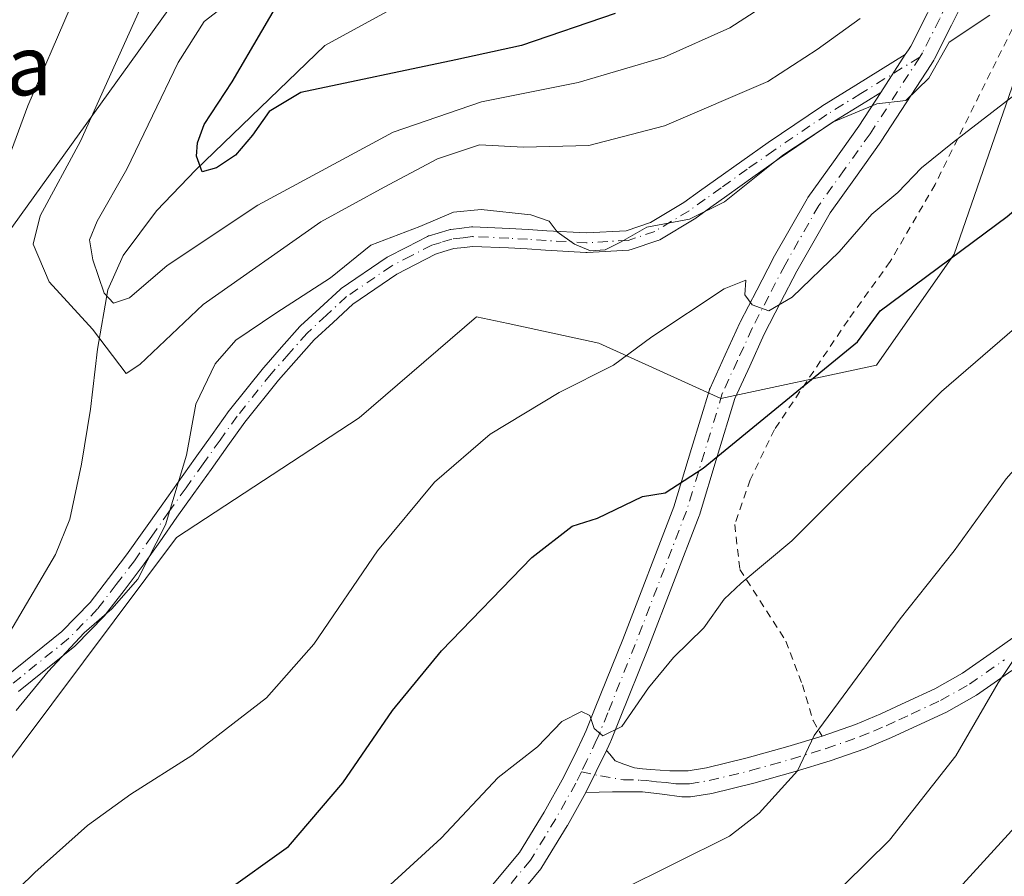
# Model space of a CAD drawing. Units: metres. Extents: x 613502 to 616930, y 4775646 to 4778016.
# Drawn here: x 616296 to 616428, y 4776716 to 4776831 of the extents above; entities that cross this region are included whole.
import ezdxf
from ezdxf.enums import TextEntityAlignment as Align

# ---------------------------------------------------------------- set-up
doc = ezdxf.new("R2010")
doc.units = ezdxf.units.M
doc.header["$MEASUREMENT"] = 0
doc.linetypes.add('DGN Style 2', pattern=[1.6480167562047852, 0.988810053722871, -0.6592067024819142])
doc.linetypes.add('DGN Style 4', pattern=[2.6384748266838614, 1.318413404963828, -0.6592067024819142, 0.001648016756204785, -0.6592067024819142])
for name, color, linetype, lineweight in [('Alambrada', 7, 'DGN Style 2', 0), ('Arbolado forestal CxS', 92, 'Continuous', 0), ('Camino Cxs', 7, 'Continuous', 0), ('Camino eje', 30, 'DGN Style 4', 13), ('Corriente natural lineal', 142, 'Continuous', 13), ('Curva de nivel maestra', 30, 'Continuous', 30), ('Curva de nivel normal', 30, 'Continuous', 0), ('Pastizal CxS', 92, 'Continuous', 0), ('Pista no pavimentada Cxs', 111, 'Continuous', 0), ('Pista no pavimentada eje', 91, 'DGN Style 4', 0), ('Prado CxS', 92, 'Continuous', 0), ('Texto cartográfico', 7, 'Continuous', 0)]:
    doc.layers.add(name, color=color, linetype=linetype, lineweight=lineweight)
doc.styles.add('Style-Arial', font='txt')

msp = doc.modelspace()

# ---------------------------------------------------------------- linework, layer by layer
at = {"layer": 'Alambrada', "color": 7, "linetype": 'DGN Style 2', "lineweight": 0}
msp.add_polyline3d([(616434.8000999996, 4776841.9001, 220.523199999996), (616428.9600999998, 4776829.890100001, 224.122199999998), (616418.6001000004, 4776809.0101, 236.8049000000028), (616412.6001000004, 4776798.690099999, 243.5763000000007), (616406.9600999998, 4776790.860099999, 240.6441999999952), (616397.1201, 4776776.220100001, 234.780700000003), (616393.8800999997, 4776769.5001, 236.7136000000028), (616391.8000999996, 4776763.4901, 240.4845999999961), (616392.4801000003, 4776757.5001, 247.4146999999939), (616398.6401000004, 4776747.9001, 249.7550000000047), (616400.8501000004, 4776742.050100001, 240.170299999998), (616402.2801000001, 4776737.2601, 236.7189999999973), (616403.4801000003, 4776735.1801, 236.1386000000057)], dxfattribs=at)
at = {"layer": 'Arbolado forestal CxS', "color": 92, "linetype": 'Continuous', "lineweight": 0}
for points in [[(616228.4833000004, 4776923.112700001, 245.6340999999957), (616234.2346999999, 4776923.071900001, 244.3834000000061), (616287.2295000004, 4776921.3727, 228.2828000000009), (616316.3010999998, 4776914.750499999, 218.3819999999978), (616352.8092999998, 4776915.5711, 206.428700000004), (616361.7244999995, 4776906.6569, 203.954700000002), (616338.4725000003, 4776861.498500001, 206.9354000000021), (616321.8841000004, 4776840.5759, 208.5792999999976), (616279.2905000001, 4776781.353499999, 219.3708999999944)], [(616279.2905000001, 4776781.353499999, 219.3708999999944), (616321.8841000004, 4776840.5759, 208.5792999999976), (616338.4725000003, 4776861.498500001, 206.9354000000021), (616361.7244999995, 4776906.6569, 203.954700000002), (616352.8092999998, 4776915.5711, 206.428700000004), (616316.3010999998, 4776914.750499999, 218.3819999999978), (616287.2295000004, 4776921.3727, 228.2828000000009)], [(616523.0105, 4776859.588099999, 234.2314999999944), (616504.7883000001, 4776865.058499999, 228.465200000006), (616482.9382999997, 4776888.140500001, 216.5500000000029), (616465.6190999999, 4776899.971700001, 207.6539000000048), (616453.7675000001, 4776903.3521, 202.221000000005), (616447.3887, 4776879.647299999, 207.4032000000007), (616437.7688999996, 4776847.5679, 213.4367999999959), (616421.1618999997, 4776799.672499999, 224.1407000000036), (616410.7610999999, 4776784.813100001, 226.1229000000021), (616389.9574999996, 4776780.3553, 222.3858999999939), (616373.6129000002, 4776787.785300001, 218.3738000000012), (616361.4886999996, 4776790.389699999, 217.7562000000034), (616357.2465000004, 4776791.301700001, 218.0869999999995), (616341.5554999998, 4776777.768300001, 218.5722999999998), (616317.1266999999, 4776761.743100001, 215.2905000000028), (616287.9457, 4776722.831700001, 215.9441999999981)], [(616287.9457, 4776722.831700001, 215.9441999999981), (616317.1266999999, 4776761.743100001, 215.2905000000028), (616341.5554999998, 4776777.768300001, 218.5722999999998), (616357.2465000004, 4776791.301700001, 218.0869999999995), (616361.4886999996, 4776790.389699999, 217.7562000000034), (616373.6129000002, 4776787.785300001, 218.3738000000012), (616389.9574999996, 4776780.3553, 222.3858999999939), (616410.7610999999, 4776784.813100001, 226.1229000000021), (616421.1618999997, 4776799.672499999, 224.1407000000036), (616437.7688999996, 4776847.5679, 213.4367999999959), (616447.3887, 4776879.647299999, 207.4032000000007), (616453.7675000001, 4776903.3521, 202.221000000005), (616465.6190999999, 4776899.971700001, 207.6539000000048), (616482.9382999997, 4776888.140500001, 216.5500000000029), (616504.7883000001, 4776865.058499999, 228.465200000006), (616523.0105, 4776859.588099999, 234.2314999999944)]]:
    msp.add_polyline3d(points, dxfattribs=at)
at = {"layer": 'Camino Cxs', "color": 7, "linetype": 'Continuous', "lineweight": 0, "extrusion": (-0.1251277261981998, -0.1933093904312938, 0.9731261643320203), "elevation": -1000316.664141011, "flags": 128}
msp.add_lwpolyline([(-2078209.466853227, 4228291.530226184), (-2078209.466853227, 4228285.306732693)], dxfattribs=at)
at = {"layer": 'Camino Cxs', "color": 7, "linetype": 'Continuous', "lineweight": 0, "extrusion": (-0.1491776134437191, -0.3049540404080975, 0.9406110104001615), "elevation": -1548413.5995657, "flags": 128}
msp.add_lwpolyline([(-1545322.381266787, 4290854.847417824), (-1545322.381266787, 4290861.509248372)], dxfattribs=at)
at = {"layer": 'Camino Cxs', "color": 7, "linetype": 'Continuous', "lineweight": 0}
for points in [[(616294.3488999996, 4776743.2031, 218.4618999999948), (616301.7899000002, 4776749.194499999, 220.803899999999), (616305.5661000004, 4776753.053099999, 219.5997000000062), (616308.0229000002, 4776756.260299999, 220.7900999999983), (616310.4413000002, 4776759.423699999, 225.1635999999999), (616312.7367000004, 4776762.692700001, 229.6591000000044), (616315.0440999996, 4776765.9715, 227.5133999999962), (616317.3271000005, 4776769.1755, 226.2716999999975), (616319.6130999997, 4776772.3717, 225.4474000000046), (616321.8835000005, 4776775.542500001, 226.1258999999991), (616324.1787, 4776778.742699999, 225.5576000000001), (616324.2187000001, 4776778.795700001, 225.5252999999939), (616328.7437000005, 4776784.470699999, 223.3494999999967), (616328.7642999999, 4776784.4957, 223.3595999999961), (616328.7867000002, 4776784.521700001, 223.3699999999953), (616331.1719000004, 4776787.2169, 223.6411999999982), (616333.6221000003, 4776789.9823, 224.7044000000024), (616333.7137000002, 4776790.0757, 224.8107000000018), (616336.2933, 4776792.4553, 228.0016000000033), (616338.9929000001, 4776794.949899999, 228.6190000000061), (616339.0395000001, 4776794.9911, 228.6309000000037), (616339.1413000004, 4776795.0681, 228.6674999999959), (616345.1710999999, 4776799.1931, 230.0019999999931), (616345.2550999997, 4776799.2459, 230.0553999999975), (616345.3097000001, 4776799.275699999, 230.0948999999964), (616347.9105000002, 4776800.6161, 233.0148000000045), (616350.6963000001, 4776802.046700001, 235.5051999999996), (616350.8454999998, 4776802.1117, 235.6429999999964), (616350.9115000004, 4776802.1337, 235.7021999999997), (616352.1250999998, 4776802.5033, 236.7955999999977), (616353.5736999996, 4776802.947899999, 237.026199999993), (616353.7295000004, 4776802.985500001, 237.0130000000063), (616353.8082999998, 4776802.996900001, 237.0060999999987), (616355.3004999999, 4776803.1665, 236.8675999999978), (616356.5676999995, 4776803.316099999, 236.7379999999976), (616356.7200999996, 4776803.325099999, 236.722299999994), (616356.7748999996, 4776803.324100001, 236.7170000000042), (616361.6564999997, 4776803.1185, 234.6852000000072), (616364.1645000001, 4776802.967700001, 232.7375999999931), (616366.6523000002, 4776802.812899999, 230.3353999999963), (616371.9700999996, 4776802.5123, 228.6324000000022), (616377.2873000001, 4776802.813100001, 231.9306999999972), (616380.5466999998, 4776803.907299999, 238.4103999999934), (616384.9757000003, 4776806.5725, 241.6477000000014), (616387.0926999999, 4776808.0867, 241.3769000000029), (616389.2090999996, 4776809.6077, 237.8561000000045), (616392.7275, 4776812.110099999, 231.5626000000047), (616396.2747, 4776814.623500001, 227.0146999999997), (616403.3907000005, 4776819.4463, 224.8401000000013), (616403.4370999997, 4776819.476299999, 224.8537000000069), (616407.9797, 4776822.281500001, 224.6097000000009), (616414.6224999996, 4776826.377800001, 225.3472000000038), (616411.3316000003, 4776821.2937, 223.9140999999945), (616409.3453000003, 4776820.0689, 225.3089999999939), (616404.8265000005, 4776817.2785, 225.6508999999933), (616397.7556999996, 4776812.4867, 227.5742999999929), (616394.2326999997, 4776809.9901, 230.7666999999929), (616390.7210999997, 4776807.492699999, 236.9383999999991), (616388.6074999999, 4776805.9737, 239.1738000000041), (616386.4464999996, 4776804.4277, 240.4220999999961), (616386.3605000004, 4776804.371300001, 240.4281000000047), (616381.7553000003, 4776801.600299999, 239.0301000000036), (616381.5396999996, 4776801.498500001, 238.5071000000025), (616381.5087000001, 4776801.487700001, 238.4373000000051), (616377.9486999996, 4776800.2927, 231.1647999999986), (616377.7609000001, 4776800.244899999, 230.8288999999932), (616377.6086999997, 4776800.227299999, 230.5718999999954), (616372.0437000003, 4776799.9123, 225.8025000000052), (616371.9700999996, 4776799.9101, 225.8301999999967), (616371.8967000004, 4776799.9123, 225.8626999999979), (616366.4981000006, 4776800.217499999, 229.2042999999976), (616364.0056999996, 4776800.372500001, 232.5938000000024), (616361.5236999998, 4776800.521700001, 235.0433000000048), (616356.7692999998, 4776800.721899999, 236.905700000003), (616355.5997000001, 4776800.583900001, 236.7820000000065), (616354.2216999996, 4776800.427100001, 236.5967999999993), (616352.8850999996, 4776800.016899999, 236.2961000000068), (616351.7802999998, 4776799.680500001, 235.5994000000064), (616349.0997000001, 4776798.304099999, 233.3668999999936), (616346.5724999999, 4776797.001499999, 231.8435000000027), (616340.6876999997, 4776792.9759, 231.8065000000061), (616338.0569000002, 4776790.545100001, 228.914499999999), (616335.5247, 4776788.209100001, 225.6937999999937), (616333.1183000002, 4776785.4933, 223.3785000000062), (616330.7556999996, 4776782.8237, 222.9802999999956), (616326.2723000003, 4776777.2005, 223.8607999999949), (616323.9968999998, 4776774.027899999, 223.8583999999973), (616321.7273000004, 4776770.8585, 223.0127000000066), (616319.4433000004, 4776767.664899999, 223.5817999999999), (616317.1661, 4776764.468900001, 225.6616000000067), (616314.8636999996, 4776761.1975, 226.4193999999989), (616312.5541000003, 4776757.908100001, 225.1214999999939), (616312.5229000002, 4776757.865499999, 225.1009000000049), (616310.0875000004, 4776754.6801, 221.1641999999993), (616307.5821000002, 4776751.409499999, 219.0534000000043), (616307.5460999999, 4776751.364499999, 219.0372000000062), (616307.4792999999, 4776751.290899999, 219.0173000000068), (616303.5943, 4776747.320900001, 220.639599999995), (616303.4905000003, 4776747.2259, 220.6687999999995), (616295.9603000004, 4776741.162500001, 219.0170999999973)], [(616294.3488999996, 4776743.2031, 218.4618999999948), (616301.7899000002, 4776749.194499999, 220.803899999999), (616305.5661000004, 4776753.053099999, 219.5997000000062), (616308.0229000002, 4776756.260299999, 220.7900999999983), (616310.4413000002, 4776759.423699999, 225.1635999999999), (616312.7367000004, 4776762.692700001, 229.6591000000044), (616315.0440999996, 4776765.9715, 227.5133999999962), (616317.3271000005, 4776769.1755, 226.2716999999975), (616319.6130999997, 4776772.3717, 225.4474000000046), (616321.8835000005, 4776775.542500001, 226.1258999999991), (616324.1787, 4776778.742699999, 225.5576000000001), (616324.2187000001, 4776778.795700001, 225.5252999999939), (616328.7437000005, 4776784.470699999, 223.3494999999967), (616328.7642999999, 4776784.4957, 223.3595999999961), (616328.7867000002, 4776784.521700001, 223.3699999999953), (616331.1719000004, 4776787.2169, 223.6411999999982), (616333.6221000003, 4776789.9823, 224.7044000000024), (616333.7137000002, 4776790.0757, 224.8107000000018), (616336.2933, 4776792.4553, 228.0016000000033), (616338.9929000001, 4776794.949899999, 228.6190000000061), (616339.0395000001, 4776794.9911, 228.6309000000037), (616339.1413000004, 4776795.0681, 228.6674999999959), (616345.1710999999, 4776799.1931, 230.0019999999931), (616345.2550999997, 4776799.2459, 230.0553999999975), (616345.3097000001, 4776799.275699999, 230.0948999999964), (616347.9105000002, 4776800.6161, 233.0148000000045), (616350.6963000001, 4776802.046700001, 235.5051999999996), (616350.8454999998, 4776802.1117, 235.6429999999964), (616350.9115000004, 4776802.1337, 235.7021999999997), (616352.1250999998, 4776802.5033, 236.7955999999977), (616353.5736999996, 4776802.947899999, 237.026199999993), (616353.7295000004, 4776802.985500001, 237.0130000000063), (616353.8082999998, 4776802.996900001, 237.0060999999987), (616355.3004999999, 4776803.1665, 236.8675999999978), (616356.5676999995, 4776803.316099999, 236.7379999999976), (616356.7200999996, 4776803.325099999, 236.722299999994), (616356.7748999996, 4776803.324100001, 236.7170000000042), (616361.6564999997, 4776803.1185, 234.6852000000072), (616364.1645000001, 4776802.967700001, 232.7375999999931), (616366.6523000002, 4776802.812899999, 230.3353999999963), (616371.9700999996, 4776802.5123, 228.6324000000022), (616377.2873000001, 4776802.813100001, 231.9306999999972), (616380.5466999998, 4776803.907299999, 238.4103999999934), (616384.9757000003, 4776806.5725, 241.6477000000014), (616387.0926999999, 4776808.0867, 241.3769000000029), (616389.2090999996, 4776809.6077, 237.8561000000045), (616392.7275, 4776812.110099999, 231.5626000000047), (616396.2747, 4776814.623500001, 227.0146999999997), (616403.3907000005, 4776819.4463, 224.8401000000013), (616403.4370999997, 4776819.476299999, 224.8537000000069), (616407.9797, 4776822.281500001, 224.6097000000009), (616414.6224999996, 4776826.377800001, 225.3472000000038)], [(616411.3316000003, 4776821.2937, 223.9140999999945), (616409.3453000003, 4776820.0689, 225.3089999999939), (616404.8265000005, 4776817.2785, 225.6508999999933), (616397.7556999996, 4776812.4867, 227.5742999999929), (616394.2326999997, 4776809.9901, 230.7666999999929), (616390.7210999997, 4776807.492699999, 236.9383999999991), (616388.6074999999, 4776805.9737, 239.1738000000041), (616386.4464999996, 4776804.4277, 240.4220999999961), (616386.3605000004, 4776804.371300001, 240.4281000000047), (616381.7553000003, 4776801.600299999, 239.0301000000036), (616381.5396999996, 4776801.498500001, 238.5071000000025), (616381.5087000001, 4776801.487700001, 238.4373000000051), (616377.9486999996, 4776800.2927, 231.1647999999986), (616377.7609000001, 4776800.244899999, 230.8288999999932), (616377.6086999997, 4776800.227299999, 230.5718999999954), (616372.0437000003, 4776799.9123, 225.8025000000052), (616371.9700999996, 4776799.9101, 225.8301999999967), (616371.8967000004, 4776799.9123, 225.8626999999979), (616366.4981000006, 4776800.217499999, 229.2042999999976), (616364.0056999996, 4776800.372500001, 232.5938000000024), (616361.5236999998, 4776800.521700001, 235.0433000000048), (616356.7692999998, 4776800.721899999, 236.905700000003), (616355.5997000001, 4776800.583900001, 236.7820000000065), (616354.2216999996, 4776800.427100001, 236.5967999999993), (616352.8850999996, 4776800.016899999, 236.2961000000068), (616351.7802999998, 4776799.680500001, 235.5994000000064), (616349.0997000001, 4776798.304099999, 233.3668999999936), (616346.5724999999, 4776797.001499999, 231.8435000000027), (616340.6876999997, 4776792.9759, 231.8065000000061), (616338.0569000002, 4776790.545100001, 228.914499999999), (616335.5247, 4776788.209100001, 225.6937999999937), (616333.1183000002, 4776785.4933, 223.3785000000062), (616330.7556999996, 4776782.8237, 222.9802999999956), (616326.2723000003, 4776777.2005, 223.8607999999949), (616323.9968999998, 4776774.027899999, 223.8583999999973), (616321.7273000004, 4776770.8585, 223.0127000000066), (616319.4433000004, 4776767.664899999, 223.5817999999999), (616317.1661, 4776764.468900001, 225.6616000000067), (616314.8636999996, 4776761.1975, 226.4193999999989), (616312.5541000003, 4776757.908100001, 225.1214999999939), (616312.5229000002, 4776757.865499999, 225.1009000000049), (616310.0875000004, 4776754.6801, 221.1641999999993), (616307.5821000002, 4776751.409499999, 219.0534000000043), (616307.5460999999, 4776751.364499999, 219.0372000000062), (616307.4792999999, 4776751.290899999, 219.0173000000068), (616303.5943, 4776747.320900001, 220.639599999995), (616303.4905000003, 4776747.2259, 220.6687999999995), (616295.9603000004, 4776741.162500001, 219.0170999999973)], [(616403.4752000002, 4776735.1886, 236.1399999999994), (616403.4801000003, 4776735.190099999, 236.1404000000039), (616407.9600999998, 4776736.7601, 236.2449999999953), (616411.3400999998, 4776738.1801, 236.8496000000014), (616414.6801000005, 4776739.720100001, 237.7752000000037), (616418.5500999996, 4776741.520099999, 240.7525000000023), (616422.2702000003, 4776743.610099999, 245.4190999999992), (616426.8800999997, 4776746.8301, 244.0222000000067), (616431.4700999996, 4776750.0801, 240.8911999999982), (616437.9700999996, 4776754.590100001, 241.2486999999965), (616444.5202000003, 4776759.0701, 242.459600000002), (616451.6201, 4776763.6801, 244.508799999996), (616458.8102000002, 4776768.1601, 251.5562999999966), (616465.0100999996, 4776771.940099999, 246.2805999999982), (616471.2301000003, 4776775.6801, 245.4527999999991), (616475.0602000002, 4776777.960100001, 249.7335000000021), (616479.1001000004, 4776780.0801, 256.8738000000012), (616479.9302000003, 4776780.3201, 258.617499999993), (616480.7801000001, 4776780.4001, 260.4842999999965), (616482.2500999998, 4776780.4001, 263.7645000000048), (616483.3701, 4776780.270099999, 264.6523000000016), (616483.3809000002, 4776780.265500001, 264.6570999999968)], [(616428.8901000004, 4776743.970100001, 246.2927000000054), (616424.1300999997, 4776740.6501, 244.9290000000037), (616420.1501000002, 4776738.4101, 240.2476000000024), (616416.1501000002, 4776736.550100001, 238.2016000000003), (616412.7600999996, 4776734.9801, 237.6306999999942), (616409.2200999996, 4776733.5001, 236.8684000000067), (616404.5800999999, 4776731.870100001, 235.9930000000022), (616399.8902000004, 4776730.4301, 235.4397000000026), (616394.3601000002, 4776728.870100001, 234.7128999999986), (616388.7301000003, 4776727.520099999, 233.9382000000041), (616385.8801999995, 4776727.0601, 234.462400000004), (616384.7301000003, 4776727.050100001, 234.7477999999974), (616382.1101000002, 4776727.4301, 234.7510000000038), (616379.4801000003, 4776727.7301, 233.9689999999973), (616375.4501999998, 4776727.7401, 232.5611000000063), (616371.8904999997, 4776727.6349, 231.4242999999988), (616374.6440000003, 4776733.263699999, 233.6858999999968), (616375.0701000001, 4776732.7501, 234.0605000000069), (616375.7901, 4776731.870100001, 234.4882000000071), (616376.9501, 4776731.440099999, 235.3411999999953), (616378.3901000004, 4776730.9301, 235.617499999993), (616379.4501, 4776730.8201, 235.702099999995), (616380.5502000004, 4776730.7301, 235.8148999999976), (616383.1101000002, 4776730.530099999, 235.9193999999989), (616385.5800999999, 4776730.5601, 235.5080000000016), (616388.0401, 4776730.960100001, 235.2942999999941), (616393.4700999996, 4776732.2601, 235.0062999999937), (616398.9101999998, 4776733.790100001, 236.118100000007), (616403.4801000003, 4776735.190099999, 236.1404000000039), (616407.9600999998, 4776736.7601, 236.2449999999953), (616411.3400999998, 4776738.1801, 236.8496000000014), (616414.6801000005, 4776739.720100001, 237.7752000000037), (616418.5500999996, 4776741.520099999, 240.7525000000023), (616422.2702000003, 4776743.610099999, 245.4190999999992), (616426.8800999997, 4776746.8301, 244.0222000000067), (616431.4700999996, 4776750.0801, 240.8911999999982)], [(616428.8901000004, 4776743.970100001, 246.2927000000054), (616424.1300999997, 4776740.6501, 244.9290000000037), (616420.1501000002, 4776738.4101, 240.2476000000024), (616416.1501000002, 4776736.550100001, 238.2016000000003), (616412.7600999996, 4776734.9801, 237.6306999999942), (616409.2200999996, 4776733.5001, 236.8684000000067), (616404.5800999999, 4776731.870100001, 235.9930000000022), (616399.8902000004, 4776730.4301, 235.4397000000026), (616394.3601000002, 4776728.870100001, 234.7128999999986), (616388.7301000003, 4776727.520099999, 233.9382000000041), (616385.8801999995, 4776727.0601, 234.462400000004), (616384.7301000003, 4776727.050100001, 234.7477999999974), (616382.1101000002, 4776727.4301, 234.7510000000038), (616379.4801000003, 4776727.7301, 233.9689999999973), (616375.4501999998, 4776727.7401, 232.5611000000063), (616371.8904999997, 4776727.6349, 231.4242999999988)], [(616374.6440000003, 4776733.263699999, 233.6858999999968), (616375.0701000001, 4776732.7501, 234.0605000000069), (616375.7901, 4776731.870100001, 234.4882000000071), (616376.9501, 4776731.440099999, 235.3411999999953), (616378.3901000004, 4776730.9301, 235.617499999993), (616379.4501, 4776730.8201, 235.702099999995), (616380.5502000004, 4776730.7301, 235.8148999999976), (616383.1101000002, 4776730.530099999, 235.9193999999989), (616385.5800999999, 4776730.5601, 235.5080000000016), (616388.0401, 4776730.960100001, 235.2942999999941), (616393.4700999996, 4776732.2601, 235.0062999999937), (616398.9101999998, 4776733.790100001, 236.118100000007), (616403.4752000002, 4776735.1886, 236.1399999999994)]]:
    msp.add_polyline3d(points, dxfattribs=at)
at = {"layer": 'Camino eje', "color": 30, "linetype": 'DGN Style 4', "lineweight": 13}
for points in [[(616416.5456999998, 4776826.036499999, 227.3711000000039), (616408.6624999996, 4776821.175100001, 224.9330999999947), (616404.1201, 4776818.370100001, 225.2214999999997), (616397.0151000004, 4776813.5551, 227.5026999999973), (616393.4801000003, 4776811.050100001, 231.3289999999979), (616389.9650999998, 4776808.550100001, 237.421199999997), (616387.8501000004, 4776807.030099999, 240.944399999993), (616385.6901000004, 4776805.485099999, 241.1057000000001), (616381.0950999996, 4776802.720100001, 238.9539999999979), (616377.5351, 4776801.5251, 231.2391000000061), (616371.9700999996, 4776801.210100001, 227.2289000000019), (616366.5751, 4776801.515100001, 229.6627000000008), (616364.0850999998, 4776801.670100001, 232.5198999999994), (616361.5900999998, 4776801.8201, 234.7271999999939), (616356.7200999996, 4776802.0251, 236.8178999999946), (616355.4501, 4776801.8751, 236.8435999999929), (616353.9550999999, 4776801.7051, 236.8274999999994), (616352.5050999997, 4776801.2601, 236.6662999999971), (616351.2901, 4776800.890100001, 235.6218999999983), (616348.5050999997, 4776799.460100001, 233.2148000000016), (616345.9051000001, 4776798.120100001, 231.2286000000022), (616339.8750999998, 4776793.995100001, 230.2301000000007), (616337.1750999996, 4776791.5001, 228.4367000000057), (616334.5950999996, 4776789.120100001, 225.2608000000037), (616332.1451000003, 4776786.3551, 223.2682000000059), (616329.7600999996, 4776783.6601, 223.067200000005), (616325.2351000002, 4776777.985099999, 224.7262999999948), (616322.9401000004, 4776774.7851, 224.8323999999994), (616320.6700999998, 4776771.6151, 224.3184000000037), (616318.3850999996, 4776768.420100001, 225.070200000002), (616316.1051000003, 4776765.220100001, 226.6328000000067), (616313.8000999996, 4776761.9451, 228.1101000000053), (616311.4901000002, 4776758.655099999, 225.1576999999961), (616309.0551000005, 4776755.470100001, 221.0706999999966), (616306.5500999996, 4776752.200099999, 219.3415999999997), (616302.6651, 4776748.2301, 221.0979999999981), (616295.1451000003, 4776742.175100001, 218.4856)], [(616371.2773000002, 4776730.4123, 231.3286999999982), (616373.8470999999, 4776729.8685, 232.2918999999966), (616376.9200999998, 4776729.335100001, 234.0779999999941), (616379.2001, 4776729.3025, 234.7905000000028), (616380.0151000004, 4776729.2301, 234.9339999999939), (616381.3300999999, 4776729.0801, 235.1631999999954), (616382.6101000002, 4776728.9801, 235.3776999999973), (616383.9200999998, 4776728.790100001, 235.0574999999953), (616385.1551000001, 4776728.8051, 234.834600000002), (616385.7301000003, 4776728.8101, 234.7299999999959), (616388.3850999996, 4776729.2401, 234.5810999999958), (616393.9151, 4776730.565099999, 234.8381999999983), (616396.6801000005, 4776731.345100001, 235.0849000000017), (616399.4001000002, 4776732.110099999, 235.2862000000023), (616404.0301000001, 4776733.530099999, 235.9257999999973), (616408.5900999998, 4776735.130100001, 236.5492999999988), (616410.3601000002, 4776735.870100001, 236.9269000000059), (616412.0500999996, 4776736.5801, 237.2694000000047), (616413.7451, 4776737.3651, 237.5651000000071), (616415.4151, 4776738.1351, 237.9765000000043), (616419.3501000004, 4776739.965100001, 240.6986000000034), (616423.2001, 4776742.130100001, 245.9193999999989), (616427.8850999996, 4776745.4001, 244.992499999993)]]:
    msp.add_polyline3d(points, dxfattribs=at)
at = {"layer": 'Corriente natural lineal', "color": 142, "linetype": 'Continuous', "lineweight": 13}
msp.add_polyline3d([(616288.0777000004, 4776738.5913, 213.6839999999939), (616295.2500999998, 4776749.840100001, 212.9961999999941), (616300.9299, 4776759.5001, 212.5004000000045), (616302.8501000004, 4776764.2301, 212.1858999999968), (616304.4102999996, 4776771.5601, 212.194399999993), (616305.6001000004, 4776778.950099999, 210.2229999999981), (616306.5201000003, 4776786.950099999, 205.5920999999944), (616307.9101, 4776794.890100001, 204.0161999999982), (616309.9801000003, 4776799.5001, 203.3307000000059), (616314.4301000005, 4776805.470100001, 202.4903999999951), (616319.6801000005, 4776810.950099999, 201.2418999999936), (616336.9631000003, 4776827.601700001, 196.7437999999966), (616349.1142999995, 4776834.297499999, 194.4483000000037), (616368.3761, 4776852.0777, 191.1391000000003), (616376.8426999999, 4776863.0843, 189.4820999999938), (616395.2578999996, 4776888.4845, 186.1692000000039), (616403.0894999999, 4776902.454299999, 185.0096000000049), (616415.5778999999, 4776929.759500001, 181.4501000000018), (616420.4463000001, 4776947.9627, 179.684500000003), (616420.4401000004, 4776962.600099999, 178.5050000000047), (616422.4398999996, 4776969.7301, 178.0556999999972), (616422.2865000004, 4776970.1667, 178.0565999999963)], dxfattribs=at)
at = {"layer": 'Curva de nivel maestra', "color": 30, "linetype": 'Continuous', "lineweight": 30, "flags": 128}
for points, elevation in [([(616323.4900000002, 4776714.270099999), (616332.1100000005, 4776720.4301), (616339.3700000001, 4776728.920100001), (616346.0199999996, 4776738.600099999), (616352.5499999998, 4776746.620100001), (616364.6699999999, 4776759.100099999), (616370.04, 4776763.2601), (616373.4400000004, 4776764.340100001), (616379.4800000006, 4776767.2401), (616382.4800000006, 4776767.720100001), (616387.5599999996, 4776771.030099999), (616408.2300000006, 4776787.9301), (616411.2699999996, 4776792.0801), (616428.2400000002, 4776804.7301), (616446.2199999997, 4776819.9901), (616470.4699999997, 4776843.9901), (616487.7199999997, 4776863.0601), (616499.7999999998, 4776874.840100001), (616509.7100000001, 4776882.200099999), (616516.1299999999, 4776887.2501), (616522.6799999997, 4776891.290100001)], 225), ([(616375.7800000003, 4776831.880100001), (616363.2699999996, 4776827.610099999), (616354.4900000002, 4776825.670100001), (616333.7599999999, 4776821.300100001), (616329.5199999996, 4776818.770099999), (616327.2800000003, 4776815.610099999), (616325, 4776812.920100001), (616322.4699999997, 4776811.210100001), (616320.5499999998, 4776810.700099999), (616319.7999999998, 4776812.780099999), (616319.9000000004, 4776814.590100001), (616320.7999999998, 4776817.020099999), (616324.54, 4776822.7601), (616332.4900000002, 4776836.350099999)], 200)]:
    msp.add_lwpolyline(points, dxfattribs=dict(at, elevation=elevation))
at = {"layer": 'Curva de nivel normal', "color": 30, "linetype": 'Continuous', "lineweight": 0, "flags": 128}
for points, elevation in [([(616309.0599999996, 4776943.130000001), (616319.9800000006, 4776927.050000001), (616325.9900000002, 4776919.34), (616328.9100000003, 4776912.9), (616331.2800000003, 4776904.67), (616331.8120999997, 4776903.101500001), (616333, 4776899.600000001), (616333.4400000004, 4776892.810000001), (616329.6399999997, 4776882.52), (616318.9000000004, 4776863.42), (616302.8799999999, 4776832.640000001), (616297.2199999997, 4776819.52), (616292, 4776805.470000001)], 215), ([(616522.79, 4776875.980000001), (616513.2000000002, 4776870.430000001), (616507.6299999999, 4776865.680000001), (616496.4400000004, 4776852.58), (616476.3099999996, 4776831.970000001), (616447.1200000001, 4776805.15), (616419.4800000006, 4776781.32), (616399.4500000002, 4776761.300000001), (616392.6799999997, 4776755.67), (616390.3799999999, 4776753.52), (616387.6600000003, 4776749.66), (616383.6100000005, 4776745.699999999), (616380.2800000003, 4776741.66), (616376.7100000001, 4776736.480000001), (616374.1399999997, 4776735.220000001), (616373, 4776736.210000001), (616372.4199999999, 4776737.949999999), (616371.3099999996, 4776738.5), (616368.6799999997, 4776737.119999999), (616365.4199999999, 4776733.77), (616360.1399999997, 4776729.640000001), (616352.5199999996, 4776721.550000001), (616343.5800000001, 4776713.350000001)], 230), ([(616376.3799999999, 4776714.480000001), (616391.0899999999, 4776721.82), (616395.0800000001, 4776724.890000001), (616400.2100000001, 4776730.560000001), (616402.4100000003, 4776735.279999999), (616413.9299999997, 4776750.859999999), (616421.1600000003, 4776759.980000001), (616428.1200000001, 4776769.600000001), (616437.0300000003, 4776779.76), (616448.0300000003, 4776789.74), (616458.3499999996, 4776798.369999999), (616468.9500000002, 4776808.02), (616475.0199999996, 4776813.029999999), (616482.9400000004, 4776820.359999999), (616495.0099999999, 4776831.25), (616505.5800000001, 4776842.109999999), (616515.4600000001, 4776853.050000001), (616521.2199999997, 4776857.680000001)], 235), ([(616324.0899999999, 4776833.33), (616320.8200000003, 4776830.82), (616317.3399999999, 4776825.310000001), (616310.4600000001, 4776811.050000001), (616306.4800000006, 4776804.09), (616305.4800000006, 4776801.58), (616305.9000000004, 4776798.91), (616307.4400000004, 4776794.480000001), (616308.6799999997, 4776793.109999999), (616310.8399999999, 4776793.850000001), (616315.8600000005, 4776798.17), (616327.9900000002, 4776806.25), (616346.0899999999, 4776816), (616357.9299999997, 4776820.050000001), (616370.8700000001, 4776822.640000001), (616382.3399999999, 4776826.050000001), (616391.1399999997, 4776829.949999999), (616400.5599999996, 4776836.08)], 205), ([(616406.4900000002, 4776715.34), (616412.5199999996, 4776721.26), (616421.3700000001, 4776732.560000001), (616427.04, 4776742.300000001), (616436.4699999997, 4776756.26), (616452.5800000001, 4776775.100000001), (616466.1600000003, 4776788.439999999), (616488.4199999999, 4776807.230000001), (616497.5800000001, 4776815.279999999), (616500.75, 4776818.640000001), (616504.8399999999, 4776821.82), (616510.9400000004, 4776827.51), (616518.0800000001, 4776833.91)], 240), ([(616295.6600000003, 4776738.630000001), (616299.9199999999, 4776743.84), (616304.75, 4776748.99), (616308.4800000006, 4776752.199999999), (616311.9199999999, 4776756.210000001), (616315.6399999997, 4776763.449999999), (616318.4500000002, 4776772.800000001), (616319.6799999997, 4776779.600000001), (616322.2699999996, 4776785), (616325.0599999996, 4776788.15), (616330.4199999999, 4776791.800000001), (616337.7199999997, 4776796.49), (616343.1200000001, 4776800.890000001), (616349.6600000003, 4776803.4), (616354.1600000003, 4776805.289999999), (616357.8700000001, 4776805.640000001), (616364.5099999999, 4776804.939999999), (616366.9800000006, 4776804.08), (616368.0199999996, 4776802.67), (616370.3399999999, 4776801.02), (616372.4800000006, 4776800.109999999), (616374.4800000006, 4776800.24), (616376.6200000001, 4776801.32), (616380.0300000003, 4776803.27), (616385.7599999999, 4776804.369999999), (616390.4500000002, 4776806.699999999), (616398.2400000002, 4776812.91), (616405.0099999999, 4776817.390000001), (616410.8099999996, 4776819.810000001), (616414.6900000004, 4776820.220000001), (616417.7699999996, 4776823.220000001), (616420.4800000006, 4776828.039999999), (616425.9199999999, 4776831.65)], 215), ([(616312.2000000002, 4776832.430000001), (616304.2699999996, 4776814.789999999), (616298.8700000001, 4776804.82), (616297.9299999997, 4776801.01), (616300.0599999996, 4776795.960000001), (616305.8799999999, 4776789.65), (616310.3700000001, 4776783.710000001), (616312.2199999997, 4776784.930000001), (616320.6699999999, 4776792.960000001), (616336.4100000003, 4776804.02), (616344.8899999997, 4776808.65), (616352.0199999996, 4776812.42), (616357.6500000004, 4776814.289999999), (616363.5300000003, 4776814), (616372.2599999999, 4776814.220000001), (616382.4100000003, 4776816.869999999), (616396.2100000001, 4776822.789999999), (616402.8099999996, 4776827.08), (616408.5899999999, 4776831.210000001)], 210), ([(616289.4299999997, 4776708.42), (616298.1699999999, 4776716.930000001), (616305.2000000002, 4776723.210000001), (616310.9900000002, 4776727.430000001), (616319.1600000003, 4776732.609999999), (616329.1600000003, 4776740.32), (616335.4900000002, 4776747.480000001), (616344.0199999996, 4776759.99), (616351.6100000005, 4776769.189999999), (616359.0599999996, 4776775.59), (616368.2999999998, 4776781.15), (616375.5700000003, 4776784.84), (616380.6900000004, 4776788.630000001), (616390.3799999999, 4776795.039999999), (616393.2800000003, 4776796.199999999), (616393.1299999999, 4776794.230000001), (616394.1100000005, 4776792.9), (616396.3700000001, 4776792.08), (616399.4800000006, 4776793.91), (616405.7599999999, 4776799.99), (616410.1299999999, 4776805.050000001), (616413.6200000001, 4776807.91), (616416.7800000003, 4776811.25), (616420.9500000002, 4776814.58), (616433, 4776823.91)], 220), ([(616517.4000000004, 4776814.91), (616512.7199999997, 4776809.91), (616506.9500000002, 4776805.58), (616501.5800000001, 4776800.58), (616492.3200000003, 4776792.26), (616486.4600000001, 4776786.08), (616482.0999999996, 4776782.49), (616476.7999999998, 4776778.65), (616472.2300000006, 4776773.01), (616467.4400000004, 4776768.130000001), (616463.2599999999, 4776764.560000001), (616449.7999999998, 4776750.91), (616440.4699999997, 4776738.9), (616430.2699999996, 4776724.08), (616419.9699999997, 4776712.779999999)], 245)]:
    msp.add_lwpolyline(points, dxfattribs=dict(at, elevation=elevation))
at = {"layer": 'Pastizal CxS', "color": 92, "linetype": 'Continuous', "lineweight": 0}
for points in [[(616228.4833000004, 4776923.112700001, 245.6340999999957), (616234.2346999999, 4776923.071900001, 244.3834000000061), (616287.2295000004, 4776921.3727, 228.2828000000009), (616316.3010999998, 4776914.750499999, 218.3819999999978), (616352.8092999998, 4776915.5711, 206.428700000004), (616361.7244999995, 4776906.6569, 203.954700000002), (616338.4725000003, 4776861.498500001, 206.9354000000021), (616321.8841000004, 4776840.5759, 208.5792999999976), (616279.2905000001, 4776781.353499999, 219.3708999999944)], [(616287.2295000004, 4776921.3727, 228.2828000000009), (616316.3010999998, 4776914.750499999, 218.3819999999978), (616352.8092999998, 4776915.5711, 206.428700000004), (616361.7244999995, 4776906.6569, 203.954700000002), (616338.4725000003, 4776861.498500001, 206.9354000000021), (616321.8841000004, 4776840.5759, 208.5792999999976), (616279.2905000001, 4776781.353499999, 219.3708999999944)]]:
    msp.add_polyline3d(points, dxfattribs=at)
at = {"layer": 'Pista no pavimentada Cxs', "color": 111, "linetype": 'Continuous', "lineweight": 0, "extrusion": (-0.1251277261981998, -0.1933093904312938, 0.9731261643320203), "elevation": -1000316.664141011, "flags": 128}
msp.add_lwpolyline([(-2078209.466853227, 4228291.530226184), (-2078209.466853227, 4228285.306732693)], dxfattribs=at)
at = {"layer": 'Pista no pavimentada Cxs', "color": 111, "linetype": 'Continuous', "lineweight": 0, "extrusion": (-0.1491776134437191, -0.3049540404080975, 0.9406110104001615), "elevation": -1548413.5995657, "flags": 128}
msp.add_lwpolyline([(-1545322.381266787, 4290854.847417824), (-1545322.381266787, 4290861.509248372)], dxfattribs=at)
at = {"layer": 'Pista no pavimentada Cxs', "color": 111, "linetype": 'Continuous', "lineweight": 0}
for points in [[(616414.6224999996, 4776826.377800001, 225.3472000000038), (616415.0343000004, 4776827.0141, 225.8307000000059), (616415.3674999997, 4776827.5295, 226.1766000000061), (616417.5739000002, 4776831.932700001, 222.0418999999966), (616419.7112999996, 4776836.251499999, 221.9290000000037), (616422.7922, 4776844.1863, 223.1631999999954), (616425.8317, 4776852.0229, 223.7222000000038), (616431.6754999999, 4776866.476100001, 214.2756999999983), (616432.7849000003, 4776869.9661, 211.7982999999949), (616433.8901000004, 4776873.4319, 213.2497000000003), (616433.9137000004, 4776873.500700001, 213.3058000000019), (616433.9469, 4776873.585300001, 213.3755999999994), (616438.3976999996, 4776884.126499999, 220.4796000000061), (616441.8623000003, 4776899.765100001, 222.9642000000022), (616444.4008999999, 4776911.612299999, 211.4421000000002), (616444.4567, 4776911.814099999, 211.1284000000014), (616448.1675000006, 4776922.733300001, 215.4446999999927), (616448.2252000002, 4776922.877499999, 215.1477000000014), (616451.7175000003, 4776930.6031, 208.3166000000056), (616451.7988999998, 4776930.761700001, 208.5466000000015), (616451.8815000001, 4776930.8917, 208.7226999999984), (616455.0636, 4776935.452099999, 217.1062999999995), (616462.0551000005, 4776945.1985, 221.6399999999994)], [(616422.9732999997, 4776834.726700001, 223.4907999999996), (616420.7964000005, 4776830.3277, 226.3225999999995), (616418.5417, 4776825.828700001, 228.4685000000027), (616418.4912999999, 4776825.735099999, 228.4562000000006), (616418.4442999996, 4776825.658100001, 228.4459999999963), (616418.0571, 4776825.0591, 228.3761999999988), (616411.4111000003, 4776814.7919, 229.929099999994), (616411.3636999996, 4776814.722300001, 229.9888000000064), (616407.9484999999, 4776809.952099999, 233.2667999999976), (616404.5626999997, 4776805.2279, 236.8163999999961), (616400.1074000001, 4776797.405900001, 238.6315000000032), (616397.9392999997, 4776793.2137, 237.021900000007), (616395.7494999999, 4776788.973099999, 232.6407000000036), (616393.7975000005, 4776784.697100001, 230.6347999999998), (616391.8221000005, 4776780.3759, 232.6364999999932), (616389.4571000002, 4776772.610500001, 237.8218000000052), (616387.0669, 4776764.770300001, 242.6206999999995), (616387.0308999997, 4776764.663899999, 242.7538000000059), (616380.1555000005, 4776746.801899999, 243.8322000000044), (616376.4765, 4776737.621900001, 237.1160999999993), (616375.2419999996, 4776734.528100001, 234.6088000000018), (616375.1926999995, 4776734.4157, 234.525999999998), (616374.9501, 4776733.910700001, 234.1413999999932), (616374.6440000003, 4776733.263699999, 233.6858999999968), (616371.8904999997, 4776727.6349, 231.4242999999988), (616369.4254999999, 4776723.216700001, 234.0130000000063), (616369.3925000001, 4776723.160900001, 234.0409999999974), (616365.9874999998, 4776717.635700001, 238.4477000000043), (616365.8416999998, 4776717.432499999, 238.4456000000064), (616361.608, 4776712.317700001, 237.3905999999988)], [(616422.9732999997, 4776834.726700001, 223.4907999999996), (616420.7964000005, 4776830.3277, 226.3225999999995), (616418.5417, 4776825.828700001, 228.4685000000027), (616418.4912999999, 4776825.735099999, 228.4562000000006), (616418.4442999996, 4776825.658100001, 228.4459999999963), (616418.0571, 4776825.0591, 228.3761999999988), (616411.4111000003, 4776814.7919, 229.929099999994), (616411.3636999996, 4776814.722300001, 229.9888000000064), (616407.9484999999, 4776809.952099999, 233.2667999999976), (616404.5626999997, 4776805.2279, 236.8163999999961), (616400.1074000001, 4776797.405900001, 238.6315000000032), (616397.9392999997, 4776793.2137, 237.021900000007), (616395.7494999999, 4776788.973099999, 232.6407000000036), (616393.7975000005, 4776784.697100001, 230.6347999999998), (616391.8221000005, 4776780.3759, 232.6364999999932), (616389.4571000002, 4776772.610500001, 237.8218000000052), (616387.0669, 4776764.770300001, 242.6206999999995), (616387.0308999997, 4776764.663899999, 242.7538000000059), (616380.1555000005, 4776746.801899999, 243.8322000000044), (616376.4765, 4776737.621900001, 237.1160999999993), (616375.2419999996, 4776734.528100001, 234.6088000000018), (616375.1926999995, 4776734.4157, 234.525999999998), (616374.9501, 4776733.910700001, 234.1413999999932), (616374.6440000003, 4776733.263699999, 233.6858999999968)], [(616358.9319000002, 4776714.730900001, 234.2994999999937), (616362.9885, 4776719.631300001, 233.5975999999937), (616366.3073000005, 4776725.0163, 232.4817999999941), (616368.9401000004, 4776729.7357, 231.3300000000018), (616369.6616000002, 4776731.205499999, 231.2125999999989), (616370.3885000005, 4776732.686699999, 231.1410999999935), (616371.7002999998, 4776735.4597, 231.070200000002), (616371.9210999999, 4776735.919299999, 231.0840999999928), (616373.1337000001, 4776738.958500001, 232.4088000000047), (616376.8047000002, 4776748.1183, 238.347299999994), (616383.6423000004, 4776765.8815, 237.1912000000011), (616386.0133999997, 4776773.659700001, 234.0063999999984), (616388.4133000001, 4776781.5397, 227.3426000000036), (616388.4436999997, 4776781.630700001, 227.2446999999956), (616388.4981000006, 4776781.763499999, 227.1157999999996), (616390.5229000002, 4776786.1931, 226.9514000000054), (616392.4927000003, 4776790.5077, 226.6631000000052), (616392.5308999997, 4776790.585899999, 226.7173999999941), (616394.7411000002, 4776794.8665, 231.5491000000038), (616396.9264000002, 4776799.0921, 232.5170999999973), (616396.9611000001, 4776799.156099999, 232.4551999999967), (616401.4836999997, 4776807.095699999, 228.8010000000068), (616401.5821000002, 4776807.2487, 228.5956000000006), (616405.0217000004, 4776812.0483, 225.2706999999937), (616408.4118999997, 4776816.783700001, 227.1879999999946), (616411.3316000003, 4776821.2937, 223.9140999999945), (616414.6224999996, 4776826.377800001, 225.3472000000038), (616415.0343000004, 4776827.0141, 225.8307000000059), (616415.3674999997, 4776827.5295, 226.1766000000061), (616417.5739000002, 4776831.932700001, 222.0418999999966)], [(616358.9319000002, 4776714.730900001, 234.2994999999937), (616362.9885, 4776719.631300001, 233.5975999999937), (616366.3073000005, 4776725.0163, 232.4817999999941), (616368.9401000004, 4776729.7357, 231.3300000000018), (616369.6616000002, 4776731.205499999, 231.2125999999989), (616370.3885000005, 4776732.686699999, 231.1410999999935), (616371.7002999998, 4776735.4597, 231.070200000002), (616371.9210999999, 4776735.919299999, 231.0840999999928), (616373.1337000001, 4776738.958500001, 232.4088000000047), (616376.8047000002, 4776748.1183, 238.347299999994), (616383.6423000004, 4776765.8815, 237.1912000000011), (616386.0133999997, 4776773.659700001, 234.0063999999984), (616388.4133000001, 4776781.5397, 227.3426000000036), (616388.4436999997, 4776781.630700001, 227.2446999999956), (616388.4981000006, 4776781.763499999, 227.1157999999996), (616390.5229000002, 4776786.1931, 226.9514000000054), (616392.4927000003, 4776790.5077, 226.6631000000052), (616392.5308999997, 4776790.585899999, 226.7173999999941), (616394.7411000002, 4776794.8665, 231.5491000000038), (616396.9264000002, 4776799.0921, 232.5170999999973), (616396.9611000001, 4776799.156099999, 232.4551999999967), (616401.4836999997, 4776807.095699999, 228.8010000000068), (616401.5821000002, 4776807.2487, 228.5956000000006), (616405.0217000004, 4776812.0483, 225.2706999999937), (616408.4118999997, 4776816.783700001, 227.1879999999946), (616411.3316000003, 4776821.2937, 223.9140999999945)], [(616371.8904999997, 4776727.6349, 231.4242999999988), (616369.4254999999, 4776723.216700001, 234.0130000000063), (616369.3925000001, 4776723.160900001, 234.0409999999974), (616365.9874999998, 4776717.635700001, 238.4477000000043), (616365.8416999998, 4776717.432499999, 238.4456000000064), (616361.608, 4776712.317700001, 237.3905999999988)]]:
    msp.add_polyline3d(points, dxfattribs=at)
at = {"layer": 'Pista no pavimentada eje', "color": 91, "linetype": 'DGN Style 4', "lineweight": 0}
for points in [[(616538.0085000005, 4776998.849099999, 192.0739000000031), (616513.7885999996, 4776990.1163, 214.5391999999993), (616493.6802000003, 4776976.8871, 197.838499999998), (616476.2176999999, 4776960.482899999, 221.6710000000021), (616463.5176999997, 4776944.149300001, 221.9428999999946), (616456.5327000003, 4776934.412599999, 215.6978999999992), (616453.3576999997, 4776929.8617, 206.8148999999976), (616449.8651999999, 4776922.1359, 215.4116000000067), (616446.1610000003, 4776911.234999999, 212.2746999999945), (616443.6210000003, 4776899.3817, 223.9015999999974), (616440.1196, 4776883.577199999, 221.107600000003), (616435.6051000003, 4776872.8851, 212.7602000000043), (616434.5000999998, 4776869.420100001, 211.3546000000061), (616433.3701, 4776865.8651, 213.5056999999942), (616427.5050999997, 4776851.360099999, 224.1245999999956), (616424.4700999996, 4776843.5351, 222.4330999999947), (616421.3601000002, 4776835.5251, 222.4167000000016), (616419.1851000005, 4776831.130100001, 224.3877000000066), (616416.9325000001, 4776826.6351, 227.8127999999997), (616416.5456999998, 4776826.036499999, 227.3711000000039)], [(616416.5456999998, 4776826.036499999, 227.3711000000039), (616409.9001000002, 4776815.770099999, 228.0602000000072), (616406.4851000002, 4776811.0001, 229.1247000000003), (616403.0450999998, 4776806.200099999, 232.4426999999996), (616398.5251000002, 4776798.265100001, 235.6052000000054), (616396.3400999998, 4776794.040100001, 234.2568000000028), (616394.1300999997, 4776789.7601, 229.7421000000031), (616392.1601, 4776785.4451, 228.4826999999932), (616390.1350999996, 4776781.015100001, 230.0866999999998), (616387.7351000002, 4776773.1351, 237.2854999999981), (616385.3450999996, 4776765.295100001, 240.1340999999957), (616378.4801000003, 4776747.460100001, 240.9820000000036), (616374.8051000005, 4776738.290100001, 234.8494999999967), (616373.5701000001, 4776735.1951, 232.6034999999974), (616373.3251, 4776734.6851, 232.2722000000067), (616372.0100999996, 4776731.905099999, 231.313599999994), (616371.2773000002, 4776730.4123, 231.3286999999982)], [(616371.2773000002, 4776730.4123, 231.3286999999982), (616370.5351, 4776728.9001, 231.4021000000066), (616367.8601000002, 4776724.1051, 233.3598000000056), (616364.4550999999, 4776718.5801, 235.7934999999998), (616360.2251000004, 4776713.470100001, 235.7146000000066), (616353.9550999999, 4776708.005100001, 238.3270000000048), (616350.6601, 4776705.5101, 238.4410999999964), (616347.4301000005, 4776703.0601, 237.6352999999945), (616343.7600999996, 4776700.585100001, 237.7529000000068), (616342.0651000004, 4776699.380100001, 237.4707000000053), (616340.2701000003, 4776698.100099999, 237.4394999999931), (616338.7301000003, 4776696.585100001, 237.7473999999929), (616337.3350999998, 4776695.2051, 237.773199999996), (616336.0100999996, 4776693.5101, 239.5905999999959), (616334.7550999997, 4776691.915100001, 241.8812999999937), (616333.2751000002, 4776689.815099999, 244.3619999999937), (616331.7451, 4776687.6501, 245.4021999999968), (616329.0601000005, 4776683.245100001, 246.6288000000059), (616327.9751000004, 4776681.1951, 245.4535999999935), (616326.9250999996, 4776679.200099999, 246.4177000000054), (616325.9200999998, 4776677.1051, 248.4455000000016), (616324.9301000005, 4776675.0551, 251.375), (616324.1343, 4776673.267300001, 253.4888000000064)]]:
    msp.add_polyline3d(points, dxfattribs=at)
at = {"layer": 'Prado CxS', "color": 92, "linetype": 'Continuous', "lineweight": 0}
msp.add_polyline3d([(616287.9457, 4776722.831700001, 215.9441999999981), (616317.1266999999, 4776761.743100001, 215.2905000000028), (616341.5554999998, 4776777.768300001, 218.5722999999998), (616357.2465000004, 4776791.301700001, 218.0869999999995), (616361.4886999996, 4776790.389699999, 217.7562000000034), (616373.6129000002, 4776787.785300001, 218.3738000000012), (616389.9574999996, 4776780.3553, 222.3858999999939), (616410.7610999999, 4776784.813100001, 226.1229000000021), (616421.1618999997, 4776799.672499999, 224.1407000000036), (616437.7688999996, 4776847.5679, 213.4367999999959), (616447.3887, 4776879.647299999, 207.4032000000007), (616453.7675000001, 4776903.3521, 202.221000000005), (616465.6190999999, 4776899.971700001, 207.6539000000048), (616482.9382999997, 4776888.140500001, 216.5500000000029), (616504.7883000001, 4776865.058499999, 228.465200000006), (616523.0105, 4776859.588099999, 234.2314999999944)], dxfattribs=at)
msp.add_polyline3d([(616287.9457, 4776722.831700001, 215.9441999999981), (616317.1266999999, 4776761.743100001, 215.2905000000028), (616341.5554999998, 4776777.768300001, 218.5722999999998), (616357.2465000004, 4776791.301700001, 218.0869999999995), (616361.4886999996, 4776790.389699999, 217.7562000000034), (616373.6129000002, 4776787.785300001, 218.3738000000012), (616389.9574999996, 4776780.3553, 222.3858999999939), (616410.7610999999, 4776784.813100001, 226.1229000000021), (616421.1618999997, 4776799.672499999, 224.1407000000036), (616437.7688999996, 4776847.5679, 213.4367999999959), (616447.3887, 4776879.647299999, 207.4032000000007), (616453.7675000001, 4776903.3521, 202.221000000005), (616465.6190999999, 4776899.971700001, 207.6539000000048), (616482.9382999997, 4776888.140500001, 216.5500000000029), (616504.7883000001, 4776865.058499999, 228.465200000006), (616523.0105, 4776859.588099999, 234.2314999999944)], dxfattribs=at)

# ---------------------------------------------------------------- texts
at = {"layer": 'Texto cartográfico', "color": 7, "linetype": 'Continuous', "lineweight": 0, "style": 'Style-Arial'}
msp.add_text('Sartazubiko Malda', height=8, dxfattribs=at).set_placement((616253.0570402441, 4776824.940149999), align=Align.MIDDLE_CENTER)

doc.saveas('drawing.dxf')
